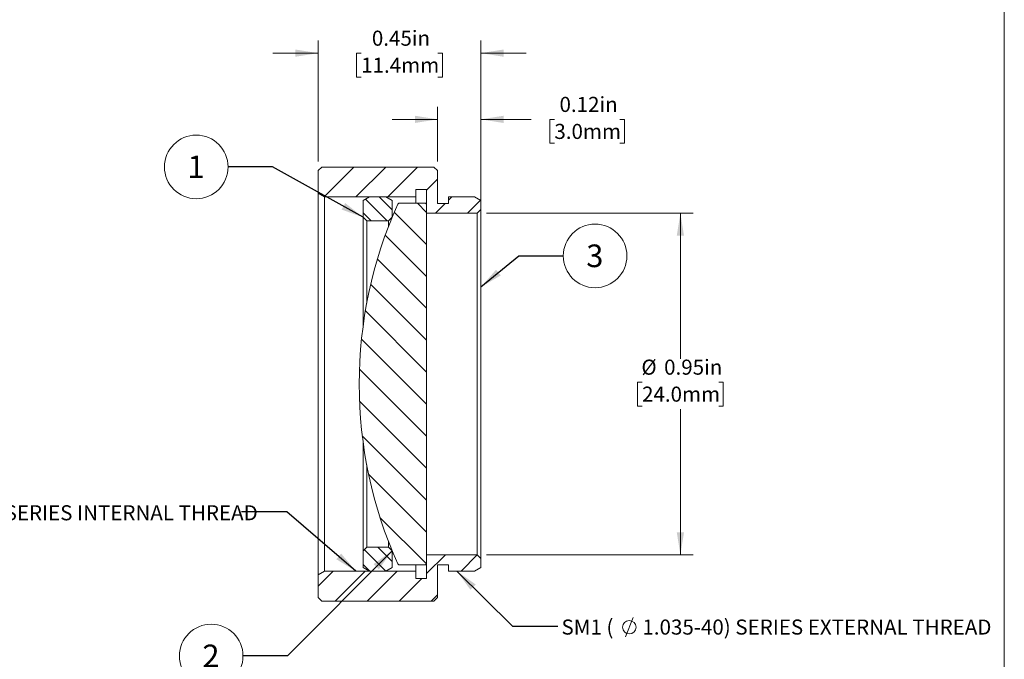
# Model space of a CAD drawing. Units: inches. Extents: x 0.1 to 10.9, y 0 to 8.5.
# Drawn here: x 5.5 to 10.9, y 2.9 to 6.4 of the extents above; entities that cross this region are included whole.
import ezdxf

# ---------------------------------------------------------------- set-up
doc = ezdxf.new("R2010")
doc.units = ezdxf.units.IN
doc.header["$MEASUREMENT"] = 0
doc.styles.add('SLDTEXTSTYLE0', font='TXT', dxfattribs={"width": 0.75})
doc.styles.add('SLDTEXTSTYLE3', font='TXT', dxfattribs={"width": 0.7})
doc.dimstyles.new('SLDDIMSTYLE1', dxfattribs={"dimtxt": 0.083333, "dimasz": 0.125, "dimexe": 0, "dimexo": 0.0625, "dimgap": 0.020833, "dimtad": 0, "dimtih": 1, "dimtoh": 1, "dimlfac": 0.5, "dimrnd": 1e-09, "dimdsep": 46, "dimtxsty": 'SLDTEXTSTYLE0', "dimsah": 1, "dimcen": 0.09, "dimadec": 0, "dimazin": 2, "dimtfac": 1, "dimtmove": 0, "dimatfit": 0, "dimfxl": 1, "dimfrac": 2, "dimtolj": 1, "dimtzin": 12, "dimarcsym": 0})
doc.dimstyles.new('SLDDIMSTYLE2', dxfattribs={"dimtxt": 0.083333, "dimasz": 0.125, "dimexe": 0, "dimexo": 0.0625, "dimgap": 0.020833, "dimtad": 0, "dimtih": 1, "dimtoh": 1, "dimlfac": 0.5, "dimrnd": 1e-09, "dimdsep": 46, "dimtxsty": 'SLDTEXTSTYLE0', "dimsah": 1, "dimcen": 0.09, "dimadec": 0, "dimazin": 2, "dimtfac": 1, "dimtofl": 0, "dimtmove": 0, "dimatfit": 3, "dimfxl": 1, "dimfrac": 2, "dimtolj": 1, "dimtzin": 12, "dimarcsym": 0})
doc.dimstyles.new('SLDDIMSTYLE3', dxfattribs={"dimtxt": 0.18, "dimasz": 0.125, "dimexe": 0, "dimexo": 0.0625, "dimgap": 0, "dimtad": 0, "dimtih": 1, "dimtoh": 1, "dimdec": 0, "dimrnd": 1e-09, "dimzin": 0, "dimdsep": 46, "dimtxsty": 'Standard', "dimsah": 1, "dimcen": 0.09, "dimadec": 0, "dimazin": 0, "dimtfac": 0.125, "dimtdec": 0, "dimtofl": 0, "dimtmove": 0, "dimatfit": 3, "dimfxl": 1, "dimfrac": 2, "dimtolj": 1, "dimtzin": 0, "dimarcsym": 0})

# ---------------------------------------------------------------- blocks, each defined once
blk = doc.blocks.new('_D_1')
at = {"color": 7, "linetype": 'Continuous', "lineweight": 18}
for p, q in [((7.1518, 5.6108), (7.1518, 6.2808)), ((8.0518, 5.4458), (8.0518, 6.2808)), ((7.1518, 6.2108), (6.9018, 6.2108)), ((7.3899, 6.2108), (7.3646, 6.2108)), ((7.3646, 6.2108), (7.3646, 6.0784)), ((7.8137, 6.2108), (7.839, 6.2108)), ((7.839, 6.2108), (7.839, 6.0784)), ((8.0518, 6.2108), (8.3018, 6.2108)), ((7.3646, 6.0784), (7.3899, 6.0784)), ((7.839, 6.0784), (7.8137, 6.0784))]:
    blk.add_line(p, q, dxfattribs=at)
for points in [[(7.1518, 6.2108), (7.0268, 6.2308), (7.0268, 6.1908)], [(8.0518, 6.2108), (8.1768, 6.1908), (8.1768, 6.2308)]]:
    blk.add_solid(points, dxfattribs=at)
at = {"color": 7, "linetype": 'Continuous', "lineweight": 18, "char_height": 0.08333, "attachment_point": 1, "style": 'SLDTEXTSTYLE0'}
for s, insert in [('0.45in', (7.4491, 6.3351)), ('11.4mm', (7.3899, 6.1858))]:
    blk.add_mtext(s, dxfattribs=dict(at, insert=insert))
blk = doc.blocks.new('_D_2')
at = {"color": 7, "linetype": 'Continuous', "lineweight": 18}
for p, q in [((7.8118, 5.6108), (7.8118, 5.9145)), ((8.0518, 5.3958), (8.0518, 5.9145)), ((7.8118, 5.8445), (7.5618, 5.8445)), ((8.0518, 5.8445), (8.3287, 5.8445)), ((8.4577, 5.8445), (8.4324, 5.8445)), ((8.4324, 5.8445), (8.4324, 5.7121)), ((8.8199, 5.8445), (8.8452, 5.8445)), ((8.8452, 5.8445), (8.8452, 5.7121)), ((8.4324, 5.7121), (8.4577, 5.7121)), ((8.8452, 5.7121), (8.8199, 5.7121))]:
    blk.add_line(p, q, dxfattribs=at)
for points in [[(7.8118, 5.8445), (7.6868, 5.8645), (7.6868, 5.8245)], [(8.0518, 5.8445), (8.1768, 5.8245), (8.1768, 5.8645)]]:
    blk.add_solid(points, dxfattribs=at)
at = {"color": 7, "linetype": 'Continuous', "lineweight": 18, "char_height": 0.08333, "attachment_point": 1, "style": 'SLDTEXTSTYLE0'}
for s, insert in [('0.12in', (8.4861, 5.9689)), ('3.0mm', (8.4577, 5.8195))]:
    blk.add_mtext(s, dxfattribs=dict(at, insert=insert))
blk = doc.blocks.new('_D_3')
at = {"color": 7, "linetype": 'Continuous', "lineweight": 18}
for p, q in [((8.0818, 5.3258), (9.2242, 5.3258)), ((9.1542, 5.3258), (9.1542, 4.5195)), ((8.9423, 4.3915), (8.9169, 4.3915)), ((8.9169, 4.3915), (8.9169, 4.2591)), ((9.366, 4.3915), (9.3914, 4.3915)), ((9.3914, 4.3915), (9.3914, 4.2591)), ((8.9169, 4.2591), (8.9423, 4.2591)), ((9.3914, 4.2591), (9.366, 4.2591)), ((9.1542, 3.4358), (9.1542, 4.2422)), ((8.0818, 3.4358), (9.2242, 3.4358))]:
    blk.add_line(p, q, dxfattribs=at)
for points in [[(9.1542, 5.3258), (9.1342, 5.2008), (9.1742, 5.2008)], [(9.1542, 3.4358), (9.1742, 3.5608), (9.1342, 3.5608)]]:
    blk.add_solid(points, dxfattribs=at)
at = {"color": 7, "linetype": 'Continuous', "lineweight": 18, "char_height": 0.08333, "attachment_point": 1, "style": 'SLDTEXTSTYLE0'}
for s, insert in [('%%c', (8.9386, 4.5158)), ('0.95in', (9.0643, 4.5158)), ('24.0mm', (8.9423, 4.3665))]:
    blk.add_mtext(s, dxfattribs=dict(at, insert=insert))
blk = doc.blocks.new('SW_SYMBOL_HOLE_DIAM')
at = {"color": 0, "linetype": 'Continuous', "lineweight": 0}
blk.add_line((11.8, 0), (27.6, 39.4), dxfattribs=at)
blk.add_circle((19.7, 19.7), 13.8, dxfattribs=at)
blk = doc.blocks.new('SW_NOTE_5')
at = {"color": 0, "linetype": 'Continuous', "lineweight": 0, "xscale": 0.0027037109, "yscale": 0.0027037109, "zscale": 0.0027037109}
blk.add_blockref('SW_SYMBOL_HOLE_DIAM', (-1.9489, -0.06), dxfattribs=at)
at = {"color": 0, "linetype": 'Continuous', "lineweight": 0, "attachment_point": 1}
for s, insert, char_height, style in [('SM1 (', (-2.2705, 0.0359), 0.08333, 'SLDTEXTSTYLE3'), ('1.035-40) SERIES INTERNAL THREAD', (-1.8231, 0.0359), 0.083333, 'SLDTEXTSTYLE0')]:
    blk.add_mtext(s, dxfattribs=dict(at, insert=insert, char_height=char_height, style=style))
blk = doc.blocks.new('SW_NOTE_6')
at = {"color": 0, "linetype": 'Continuous', "lineweight": 0, "xscale": 0.0027037109, "yscale": 0.0027037109, "zscale": 0.0027037109}
blk.add_blockref('SW_SYMBOL_HOLE_DIAM', (0.3418, -0.0592), dxfattribs=at)
at = {"color": 0, "linetype": 'Continuous', "lineweight": 0, "attachment_point": 1}
for s, insert, char_height, style in [('SM1 (', (0.0202, 0.0366), 0.08333, 'SLDTEXTSTYLE3'), ('1.035-40) SERIES EXTERNAL THREAD', (0.4676, 0.0366), 0.083333, 'SLDTEXTSTYLE0')]:
    blk.add_mtext(s, dxfattribs=dict(at, insert=insert, char_height=char_height, style=style))
blk = doc.blocks.new('SW_NOTE_7')
at = {"color": 0, "linetype": 'Continuous', "lineweight": 0}
blk.add_circle((-0.1757, 0), 0.1757, dxfattribs=at)
at = {"color": 0, "linetype": 'Continuous', "lineweight": 0, "insert": (-0.177, 0.0629), "char_height": 0.125, "attachment_point": 2, "style": 'SLDTEXTSTYLE0'}
blk.add_mtext('2', dxfattribs=at)
blk = doc.blocks.new('SW_NOTE_8')
at = {"color": 0, "linetype": 'Continuous', "lineweight": 0}
blk.add_circle((0.1757, 0), 0.1757, dxfattribs=at)
at = {"color": 0, "linetype": 'Continuous', "lineweight": 0, "insert": (0.1744, 0.0629), "char_height": 0.125, "attachment_point": 2, "style": 'SLDTEXTSTYLE0'}
blk.add_mtext('3', dxfattribs=at)
blk = doc.blocks.new('SW_NOTE_9')
at = {"color": 0, "linetype": 'Continuous', "lineweight": 0}
blk.add_circle((-0.1757, 0), 0.1757, dxfattribs=at)
at = {"color": 0, "linetype": 'Continuous', "lineweight": 0, "insert": (-0.177, 0.0629), "char_height": 0.125, "attachment_point": 2, "style": 'SLDTEXTSTYLE0'}
blk.add_mtext('1', dxfattribs=at)

msp = doc.modelspace()

# ---------------------------------------------------------------- hatches: boundary and pattern name
at = {"linetype": 'Continuous', "lineweight": 18}
h = msp.add_hatch(dxfattribs=at)
h.set_pattern_fill('ANSI31', style=0)
h.paths.add_polyline_path([(7.8118, 5.5608), (7.7918, 5.5808), (7.5418, 5.5808), (7.5357, 5.5808), (7.1718, 5.5808), (7.1518, 5.5608), (7.1518, 5.4358), (7.1864, 5.4158), (7.6918, 5.4158), (7.6918, 5.4558), (7.7518, 5.4558), (7.7518, 5.3258), (8.0318, 5.3258), (8.0518, 5.3458), (8.0518, 5.3958), (8.0171, 5.4158), (7.8718, 5.4158), (7.8718, 5.3798), (7.8118, 5.3798)], flags=0)
h = msp.add_hatch(dxfattribs=at)
h.set_pattern_fill('ANSI31', scale=0.5, angle=90, style=0)
h.paths.add_polyline_path([(7.4354, 5.4158), (7.4008, 5.3958), (7.4008, 5.3028), (7.4208, 5.2828), (7.5408, 5.2828), (7.5608, 5.3028), (7.5608, 5.3958), (7.5262, 5.4158)], flags=0)
h = msp.add_hatch(dxfattribs=at)
h.set_pattern_fill('ANSI31', angle=90, style=0)
edge = h.paths.add_edge_path(flags=0)
edge.add_line((7.5974, 5.3808), (7.5918, 5.3753))
edge.add_arc((9.8124, 4.3808), 2.4331, 155.8759, 204.1241)
edge.add_line((7.5918, 3.3864), (7.5974, 3.3808))
edge.add_line((7.5974, 3.3808), (7.7462, 3.3808))
edge.add_line((7.7462, 3.3808), (7.7518, 3.3864))
edge.add_line((7.7518, 3.3864), (7.7518, 5.3753))
edge.add_line((7.7518, 5.3753), (7.7462, 5.3808))
edge.add_line((7.7462, 5.3808), (7.5974, 5.3808))
h = msp.add_hatch(dxfattribs=at)
h.set_pattern_fill('ANSI31', style=0)
h.paths.add_polyline_path([(7.5418, 3.1808), (7.5805, 3.1808), (7.5944, 3.1808), (7.689, 3.1808), (7.7029, 3.1808), (7.7918, 3.1808), (7.8118, 3.2008), (7.8118, 3.3818), (7.8718, 3.3818), (7.8718, 3.3458), (8.0171, 3.3458), (8.0518, 3.3658), (8.0518, 3.4158), (8.0318, 3.4358), (7.7518, 3.4358), (7.7518, 3.3058), (7.6918, 3.3058), (7.6918, 3.3458), (7.1864, 3.3458), (7.1518, 3.3258), (7.1518, 3.2008), (7.1718, 3.1808), (7.2923, 3.1808), (7.3169, 3.1808), (7.3372, 3.1808), (7.3526, 3.1808), (7.4218, 3.1808), (7.4341, 3.1808), (7.5204, 3.1808)], flags=0)
h = msp.add_hatch(dxfattribs=at)
h.set_pattern_fill('ANSI31', scale=0.5, angle=90, style=0)
h.paths.add_polyline_path([(7.4008, 3.3658), (7.4354, 3.3458), (7.5262, 3.3458), (7.5608, 3.3658), (7.5608, 3.4588), (7.5408, 3.4788), (7.4208, 3.4788), (7.4008, 3.4588)], flags=0)

# ---------------------------------------------------------------- linework, layer by layer
at = {"color": 7, "linetype": 'Continuous', "lineweight": 18}
for p, q in [((10.9445, 0.0356), (10.9445, 8.4506)), ((7.1518, 5.5608), (7.1718, 5.5808)), ((7.1518, 5.4358), (7.1518, 5.5608)), ((7.1718, 5.5808), (7.5357, 5.5808)), ((7.4097, 5.5808), (7.5357, 5.5808)), ((7.5357, 5.5808), (7.5418, 5.5808)), ((7.5418, 5.5808), (7.7918, 5.5808)), ((7.7918, 5.5808), (7.8118, 5.5608)), ((7.8118, 5.5608), (7.8118, 5.3798)), ((7.7518, 5.4558), (7.6918, 5.4558)), ((7.6918, 5.4558), (7.6918, 5.4158)), ((7.7518, 5.3258), (7.7518, 5.4558)), ((7.1864, 5.4158), (7.1518, 5.4358)), ((7.1518, 3.3258), (7.1518, 5.4358)), ((7.6918, 5.4158), (7.1864, 5.4158)), ((7.1864, 5.4158), (7.1864, 3.3458)), ((7.4008, 5.3958), (7.4354, 5.4158)), ((7.4008, 5.3958), (7.4008, 5.3028)), ((7.5262, 5.4158), (7.4354, 5.4158)), ((7.5262, 5.4158), (7.5608, 5.3958)), ((7.5608, 5.3958), (7.5608, 5.3028)), ((7.6918, 5.4158), (7.6918, 5.3808)), ((7.8718, 5.3798), (7.8718, 5.4158)), ((7.8718, 5.4158), (8.0171, 5.4158)), ((8.0171, 5.4158), (8.0518, 5.3958)), ((8.0518, 5.3958), (8.0518, 5.3458)), ((7.5974, 5.3808), (7.5918, 5.3753)), ((7.7462, 5.3808), (7.5974, 5.3808)), ((7.7518, 5.3753), (7.7462, 5.3808)), ((7.7518, 3.3864), (7.7518, 5.3753)), ((7.8118, 5.3798), (7.8718, 5.3798)), ((8.0518, 5.3458), (8.0318, 5.3258)), ((8.0518, 5.3458), (8.0518, 3.4158)), ((7.4208, 5.2828), (7.4008, 5.3028)), ((7.4008, 4.7033), (7.4008, 5.3028)), ((7.5408, 5.2828), (7.4208, 5.2828)), ((7.4208, 5.2828), (7.4208, 4.8281)), ((7.5608, 5.3028), (7.5408, 5.2828)), ((7.5408, 5.2524), (7.5408, 5.2828)), ((8.0318, 5.3258), (7.7518, 5.3258)), ((8.0318, 3.4358), (8.0318, 5.3258)), ((7.4008, 3.4588), (7.4008, 4.0584)), ((7.4208, 3.9336), (7.4208, 3.4788)), ((7.5408, 3.4788), (7.5408, 3.5093)), ((7.4008, 3.4588), (7.4208, 3.4788)), ((7.4008, 3.4588), (7.4008, 3.3658)), ((7.4208, 3.4788), (7.5408, 3.4788)), ((7.5408, 3.4788), (7.5608, 3.4588)), ((7.5608, 3.4588), (7.5608, 3.3658)), ((7.7518, 3.3058), (7.7518, 3.4358)), ((7.7518, 3.4358), (8.0318, 3.4358)), ((8.0318, 3.4358), (8.0518, 3.4158)), ((7.5918, 3.3864), (7.5974, 3.3808)), ((7.5974, 3.3808), (7.7462, 3.3808)), ((7.6918, 3.3808), (7.6918, 3.3458)), ((7.7462, 3.3808), (7.7518, 3.3864)), ((7.8718, 3.3818), (7.8118, 3.3818)), ((7.8118, 3.3818), (7.8118, 3.2008)), ((7.8718, 3.3458), (7.8718, 3.3818)), ((8.0518, 3.4158), (8.0518, 3.3658)), ((7.1518, 3.3258), (7.1864, 3.3458)), ((7.1518, 3.2008), (7.1518, 3.3258)), ((7.1864, 3.3458), (7.6918, 3.3458)), ((7.4354, 3.3458), (7.4008, 3.3658)), ((7.4354, 3.3458), (7.5262, 3.3458)), ((7.5608, 3.3658), (7.5262, 3.3458)), ((7.6918, 3.3458), (7.6918, 3.3058)), ((8.0171, 3.3458), (7.8718, 3.3458)), ((8.0518, 3.3658), (8.0171, 3.3458)), ((7.6918, 3.3058), (7.7518, 3.3058)), ((7.1718, 3.1808), (7.1518, 3.2008)), ((7.2923, 3.1808), (7.1718, 3.1808)), ((7.3169, 3.1808), (7.2923, 3.1808)), ((7.3372, 3.1808), (7.3169, 3.1808)), ((7.3526, 3.1808), (7.3372, 3.1808)), ((7.4218, 3.1808), (7.3526, 3.1808)), ((7.4341, 3.1808), (7.4218, 3.1808)), ((7.5204, 3.1808), (7.4341, 3.1808)), ((7.5418, 3.1808), (7.5204, 3.1808)), ((7.5805, 3.1808), (7.5418, 3.1808)), ((7.5944, 3.1808), (7.5805, 3.1808)), ((7.689, 3.1808), (7.5944, 3.1808)), ((7.7029, 3.1808), (7.689, 3.1808)), ((7.7918, 3.1808), (7.7029, 3.1808)), ((7.8118, 3.2008), (7.7918, 3.1808))]:
    msp.add_line(p, q, dxfattribs=at)
msp.add_arc((9.8124, 4.3808), 2.4331, 155.8759, 204.1241, dxfattribs=at)

# ---------------------------------------------------------------- block references
at = {"color": 7, "linetype": 'Continuous', "lineweight": 0}
for name, p in [('SW_NOTE_9', (6.654, 5.5815)), ('SW_NOTE_8', (8.5068, 5.0894)), ('SW_NOTE_5', (6.7288, 3.6745)), ('SW_NOTE_7', (6.7367, 2.8769)), ('SW_NOTE_6', (8.4767, 3.0418))]:
    msp.add_blockref(name, p, dxfattribs=at)

# ---------------------------------------------------------------- dimensions: what is measured, and where the dimension line sits
at = {"color": 7, "linetype": 'Continuous', "lineweight": 18}
for base, p1, p2, picture, middle in [((7.1518, 6.2108), (8.0518, 5.3958), (7.1518, 5.5608), '_D_1', (7.6018, 6.2108)), ((7.8118, 5.8445), (8.0518, 5.3458), (7.8118, 5.5608), '_D_2', (8.6388, 5.8445))]:
    dim = msp.add_linear_dim(base=base, p1=p1, p2=p2, dimstyle='SLDDIMSTYLE1', dxfattribs=at)
    dim.commit()
    dim.dimension.update_dxf_attribs({"geometry": picture, "text_midpoint": middle, "dimtype": 160})
dim = msp.add_linear_dim(base=(9.1541500001, 5.3258399364), p1=(8.0317877953, 3.4358399364), p2=(8.0317877953, 5.3258399364), angle=90, text='%%c<>', dimstyle='SLDDIMSTYLE2', dxfattribs=at)
dim.commit()
dim.dimension.update_dxf_attribs({"geometry": '_D_3', "text_midpoint": (9.1541500001, 4.3808399364), "dimtype": 160})

# ---------------------------------------------------------------- leaders
at = {"color": 7, "linetype": 'Continuous', "lineweight": 0}
for points in [[(7.4008, 5.3028), (6.9, 5.5815), (6.654, 5.5815)], [(8.0518, 4.9177), (8.2607, 5.0894), (8.5068, 5.0894)], [(7.3608, 3.3458), (6.9788, 3.6745), (6.7288, 3.6745)], [(7.5608, 3.4588), (6.9828, 2.8769), (6.7367, 2.8769)], [(7.9191, 3.3458), (8.2267, 3.0418), (8.4767, 3.0418)]]:
    msp.add_leader(points, dimstyle='SLDDIMSTYLE3', dxfattribs=at)

doc.saveas('drawing.dxf')
